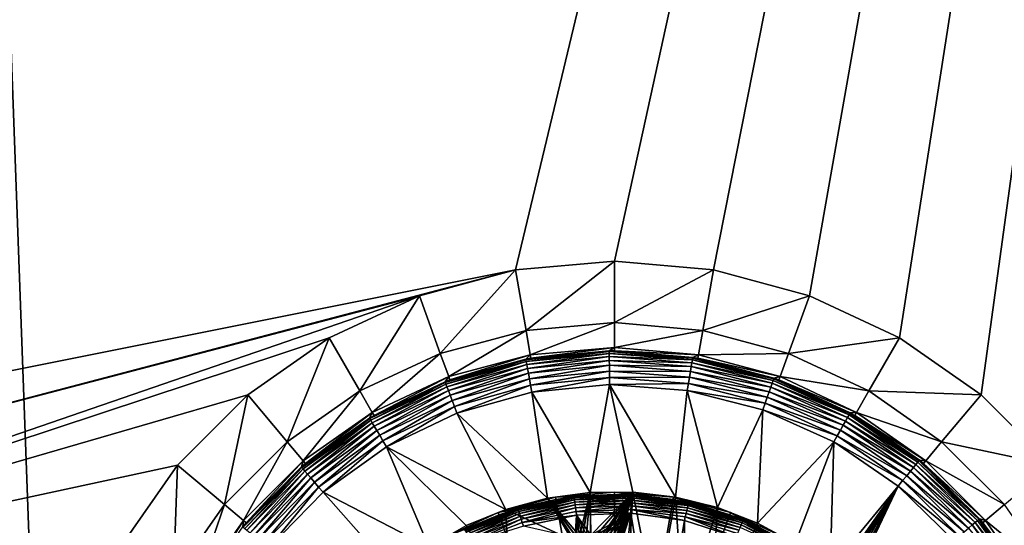
# Model space of a CAD drawing. Extents: x 0 to 86, y 0 to 86.
# Drawn here: x 20.2 to 28.2, y 45.5 to 49.6 of the extents above; entities that cross this region are included whole.
import ezdxf

# ---------------------------------------------------------------- set-up
doc = ezdxf.new("R2010")
doc.units = 0

msp = doc.modelspace()

# ---------------------------------------------------------------- linework, layer by layer
for points in [[(12.85, 46.625, 27.885559), (33.418411, 86, 27.885559), (3.000002, 86, 27.885559)], [(13.47948, 46.569931, 27.885559), (33.418411, 86, 27.885559), (12.85, 46.625, 27.885559)], [(33.418411, 86, 27.885559), (13.47948, 46.569931, 27.885559), (14.08982, 46.406391, 27.885559)], [(14.08982, 46.406391, 27.885559), (14.6625, 46.139339, 27.885559), (33.418411, 86, 27.885559)], [(33.418411, 86, 27.885559), (14.6625, 46.139339, 27.885559), (15.18011, 45.776909, 27.885559)], [(33.418411, 86, 27.885559), (15.18011, 45.776909, 27.885559), (24.202539, 47.579361, 27.885559)], [(24.202539, 47.579361, 27.885559), (25.01, 47.650002, 27.885559), (33.418411, 86, 27.885559)], [(33.418411, 86, 27.885559), (25.01, 47.650002, 27.885559), (25.817471, 47.579361, 27.885559)], [(33.418411, 86, 27.885559), (25.817471, 47.579361, 27.885559), (26.600401, 47.369572, 27.885559)], [(26.600401, 47.369572, 27.885559), (27.334999, 47.02702, 27.885559), (33.418411, 86, 27.885559)], [(33.418411, 86, 27.885559), (27.334999, 47.02702, 27.885559), (27.99896, 46.562111, 27.885559)], [(33.418411, 86, 27.885559), (27.99896, 46.562111, 27.885559), (28.572109, 45.98896, 27.885559)], [(36.599998, 35.450001, 13.38556), (20.6, 35.450001, 13.38556), (19.5, 65.540001, 13.38556)], [(19.5, 65.540001, 13.38556), (20.6, 35.450001, 13.38556), (19.5, 11.5, 13.38556)], [(19.5, 65.540001, 13.38556), (66.500053, 65.540001, 13.38556), (36.599998, 35.450001, 13.38556)], [(24.28936, 47.086948, 27.385559), (25.01, 47.650002, 27.885559), (24.202539, 47.579361, 27.885559)], [(25.01, 47.150002, 27.385559), (25.01, 47.650002, 27.885559), (24.28936, 47.086948, 27.385559)], [(25.01, 47.150002, 27.385559), (25.817471, 47.579361, 27.885559), (25.01, 47.650002, 27.885559)], [(24.202539, 47.579361, 27.885559), (15.18011, 45.776909, 27.885559), (15.62691, 45.330109, 27.885559)], [(24.202539, 47.579361, 27.885559), (15.62691, 45.330109, 27.885559), (23.419609, 47.369572, 27.885559)], [(23.59062, 46.899731, 27.385559), (24.202539, 47.579361, 27.885559), (23.419609, 47.369572, 27.885559)], [(24.28936, 47.086948, 27.385559), (24.202539, 47.579361, 27.885559), (23.59062, 46.899731, 27.385559)], [(25.73064, 47.086948, 27.385559), (25.817471, 47.579361, 27.885559), (25.01, 47.150002, 27.385559)], [(25.73064, 47.086948, 27.385559), (26.600401, 47.369572, 27.885559), (25.817471, 47.579361, 27.885559)], [(23.419609, 47.369572, 27.885559), (15.62691, 45.330109, 27.885559), (15.98934, 44.8125, 27.885559)], [(23.419609, 47.369572, 27.885559), (15.98934, 44.8125, 27.885559), (22.684999, 47.02702, 27.885559)], [(22.934999, 46.594009, 27.385559), (23.419609, 47.369572, 27.885559), (22.684999, 47.02702, 27.885559)], [(23.59062, 46.899731, 27.385559), (23.419609, 47.369572, 27.885559), (22.934999, 46.594009, 27.385559)], [(26.42938, 46.899731, 27.385559), (26.600401, 47.369572, 27.885559), (25.73064, 47.086948, 27.385559)], [(26.42938, 46.899731, 27.385559), (27.334999, 47.02702, 27.885559), (26.600401, 47.369572, 27.885559)], [(24.28936, 47.086948, 27.385559), (24.28936, 47.086948, 25.885559), (25.01, 47.150002, 27.385559)], [(25.01, 47.150002, 27.385559), (24.28936, 47.086948, 25.885559), (25.01, 47.150002, 25.885559)], [(24.324381, 46.888378, 25.885559), (25.01, 47.150002, 25.885559), (24.28936, 47.086948, 25.885559)], [(25.01, 46.948372, 25.885559), (25.01, 47.150002, 25.885559), (24.324381, 46.888378, 25.885559)], [(25.01, 47.150002, 27.385559), (25.01, 47.150002, 25.885559), (25.73064, 47.086948, 27.385559)], [(25.73064, 47.086948, 27.385559), (25.01, 47.150002, 25.885559), (25.73064, 47.086948, 25.885559)], [(25.01, 46.948372, 25.885559), (25.73064, 47.086948, 25.885559), (25.01, 47.150002, 25.885559)], [(23.59062, 46.899731, 27.385559), (23.59062, 46.899731, 25.885559), (24.28936, 47.086948, 27.385559)], [(24.28936, 47.086948, 27.385559), (23.59062, 46.899731, 25.885559), (24.28936, 47.086948, 25.885559)], [(23.65958, 46.710251, 25.885559), (24.28936, 47.086948, 25.885559), (23.59062, 46.899731, 25.885559)], [(24.324381, 46.888378, 25.885559), (24.28936, 47.086948, 25.885559), (23.65958, 46.710251, 25.885559)], [(25.695629, 46.888378, 25.885559), (25.73064, 47.086948, 25.885559), (25.01, 46.948372, 25.885559)], [(25.695629, 46.888378, 25.885559), (26.42938, 46.899731, 25.885559), (25.73064, 47.086948, 25.885559)], [(25.73064, 47.086948, 27.385559), (25.73064, 47.086948, 25.885559), (26.42938, 46.899731, 27.385559)], [(26.42938, 46.899731, 27.385559), (25.73064, 47.086948, 25.885559), (26.42938, 46.899731, 25.885559)], [(22.684999, 47.02702, 27.885559), (15.98934, 44.8125, 27.885559), (22.02104, 46.562111, 27.885559)], [(22.34243, 46.179089, 27.385559), (22.684999, 47.02702, 27.885559), (22.02104, 46.562111, 27.885559)], [(22.934999, 46.594009, 27.385559), (22.684999, 47.02702, 27.885559), (22.34243, 46.179089, 27.385559)], [(27.084999, 46.594009, 27.385559), (27.334999, 47.02702, 27.885559), (26.42938, 46.899731, 27.385559)], [(27.084999, 46.594009, 27.385559), (27.99896, 46.562111, 27.885559), (27.334999, 47.02702, 27.885559)], [(22.934999, 46.594009, 27.385559), (22.934999, 46.594009, 25.885559), (23.59062, 46.899731, 27.385559)], [(23.59062, 46.899731, 27.385559), (22.934999, 46.594009, 25.885559), (23.59062, 46.899731, 25.885559)], [(23.03582, 46.419392, 25.885559), (23.59062, 46.899731, 25.885559), (22.934999, 46.594009, 25.885559)], [(23.65958, 46.710251, 25.885559), (23.59062, 46.899731, 25.885559), (23.03582, 46.419392, 25.885559)], [(23.65958, 46.710251, 25.885559), (23.669331, 46.683472, 28.062519), (24.324381, 46.888378, 25.885559)], [(24.324381, 46.888378, 25.885559), (23.669331, 46.683472, 28.062519), (24.287319, 46.852669, 28.062519)], [(24.324381, 46.888378, 25.885559), (24.287319, 46.852669, 28.062519), (24.329321, 46.860321, 28.062519)], [(24.288349, 46.847221, 28.123911), (24.967369, 46.914082, 28.123911), (24.96731, 46.91964, 28.062519)], [(24.288349, 46.847221, 28.123911), (24.96731, 46.91964, 28.062519), (24.329321, 46.860321, 28.062519)], [(24.2911, 46.83255, 28.18371), (24.967369, 46.914082, 28.123911), (24.288349, 46.847221, 28.123911)], [(24.2911, 46.83255, 28.18371), (24.967529, 46.89917, 28.18371), (24.967369, 46.914082, 28.123911)], [(24.295509, 46.80904, 28.240511), (24.967529, 46.89917, 28.18371), (24.2911, 46.83255, 28.18371)], [(24.295509, 46.80904, 28.240511), (24.9678, 46.87524, 28.240511), (24.967529, 46.89917, 28.18371)], [(25.01, 46.948372, 25.885559), (24.324381, 46.888378, 25.885559), (24.329321, 46.860321, 28.062519)], [(24.329321, 46.860321, 28.062519), (24.96731, 46.91964, 28.062519), (25.01, 46.948372, 25.885559)], [(25.01, 46.948372, 25.885559), (24.96731, 46.91964, 28.062519), (25.01, 46.919868, 28.062519)], [(25.01, 46.919868, 28.062519), (24.96731, 46.91964, 28.062519), (24.967369, 46.914082, 28.123911)], [(24.967369, 46.914082, 28.123911), (25.6486, 46.8675, 28.062519), (25.01, 46.919868, 28.062519)], [(24.967529, 46.89917, 28.18371), (25.64769, 46.862019, 28.123911), (24.967369, 46.914082, 28.123911)], [(24.967369, 46.914082, 28.123911), (25.64769, 46.862019, 28.123911), (25.6486, 46.8675, 28.062519)], [(24.9678, 46.87524, 28.240511), (25.64526, 46.847301, 28.18371), (24.967529, 46.89917, 28.18371)], [(24.967529, 46.89917, 28.18371), (25.64526, 46.847301, 28.18371), (25.64769, 46.862019, 28.123911)], [(25.01, 46.948372, 25.885559), (25.01, 46.919868, 28.062519), (25.695629, 46.888378, 25.885559)], [(25.695629, 46.888378, 25.885559), (25.01, 46.919868, 28.062519), (25.6486, 46.8675, 28.062519)], [(25.695629, 46.888378, 25.885559), (25.6486, 46.8675, 28.062519), (25.69068, 46.860321, 28.062519)], [(26.36042, 46.710251, 25.885559), (25.695629, 46.888378, 25.885559), (25.69068, 46.860321, 28.062519)], [(26.36042, 46.710251, 25.885559), (26.42938, 46.899731, 25.885559), (25.695629, 46.888378, 25.885559)], [(26.36042, 46.710251, 25.885559), (27.084999, 46.594009, 25.885559), (26.42938, 46.899731, 25.885559)], [(26.42938, 46.899731, 27.385559), (26.42938, 46.899731, 25.885559), (27.084999, 46.594009, 27.385559)], [(27.084999, 46.594009, 27.385559), (26.42938, 46.899731, 25.885559), (27.084999, 46.594009, 25.885559)], [(23.63125, 46.663448, 28.123911), (24.288349, 46.847221, 28.123911), (24.287319, 46.852669, 28.062519)], [(23.63125, 46.663448, 28.123911), (24.287319, 46.852669, 28.062519), (23.669331, 46.683472, 28.062519)], [(23.636499, 46.64949, 28.18371), (24.288349, 46.847221, 28.123911), (23.63125, 46.663448, 28.123911)], [(23.636499, 46.64949, 28.18371), (24.2911, 46.83255, 28.18371), (24.288349, 46.847221, 28.123911)], [(23.64493, 46.627102, 28.240511), (24.2911, 46.83255, 28.18371), (23.636499, 46.64949, 28.18371)], [(23.64493, 46.627102, 28.240511), (24.295509, 46.80904, 28.240511), (24.2911, 46.83255, 28.18371)], [(23.65633, 46.596802, 28.292959), (24.295509, 46.80904, 28.240511), (23.64493, 46.627102, 28.240511)], [(23.65633, 46.596802, 28.292959), (24.301479, 46.777222, 28.292959), (24.295509, 46.80904, 28.240511)], [(24.329321, 46.860321, 28.062519), (24.287319, 46.852669, 28.062519), (24.288349, 46.847221, 28.123911)], [(24.301479, 46.777222, 28.292959), (24.9678, 46.87524, 28.240511), (24.295509, 46.80904, 28.240511)], [(24.301479, 46.777222, 28.292959), (24.968149, 46.842869, 28.292959), (24.9678, 46.87524, 28.240511)], [(24.308861, 46.737862, 28.339821), (24.968149, 46.842869, 28.292959), (24.301479, 46.777222, 28.292959)], [(24.308861, 46.737862, 28.339821), (24.96858, 46.80283, 28.339821), (24.968149, 46.842869, 28.292959)], [(24.31748, 46.691898, 28.379971), (24.96858, 46.80283, 28.339821), (24.308861, 46.737862, 28.339821)], [(24.31748, 46.691898, 28.379971), (24.96909, 46.756062, 28.379971), (24.96858, 46.80283, 28.339821)], [(24.968149, 46.842869, 28.292959), (25.641359, 46.823689, 28.240511), (24.9678, 46.87524, 28.240511)], [(24.9678, 46.87524, 28.240511), (25.641359, 46.823689, 28.240511), (25.64526, 46.847301, 28.18371)], [(24.96858, 46.80283, 28.339821), (25.636089, 46.791759, 28.292959), (24.968149, 46.842869, 28.292959)], [(24.968149, 46.842869, 28.292959), (25.636089, 46.791759, 28.292959), (25.641359, 46.823689, 28.240511)], [(24.96909, 46.756062, 28.379971), (25.62957, 46.752251, 28.339821), (24.96858, 46.80283, 28.339821)], [(24.96858, 46.80283, 28.339821), (25.62957, 46.752251, 28.339821), (25.636089, 46.791759, 28.292959)], [(25.636089, 46.791759, 28.292959), (26.29575, 46.655972, 28.240511), (25.641359, 46.823689, 28.240511)], [(25.641359, 46.823689, 28.240511), (26.30369, 46.678539, 28.18371), (25.64526, 46.847301, 28.18371)], [(25.641359, 46.823689, 28.240511), (26.29575, 46.655972, 28.240511), (26.30369, 46.678539, 28.18371)], [(25.64526, 46.847301, 28.18371), (26.30864, 46.692612, 28.123911), (25.64769, 46.862019, 28.123911)], [(25.64526, 46.847301, 28.18371), (26.30369, 46.678539, 28.18371), (26.30864, 46.692612, 28.123911)], [(25.69068, 46.860321, 28.062519), (25.6486, 46.8675, 28.062519), (25.64769, 46.862019, 28.123911)], [(25.64769, 46.862019, 28.123911), (26.30864, 46.692612, 28.123911), (26.31048, 46.697849, 28.062519)], [(25.64769, 46.862019, 28.123911), (26.31048, 46.697849, 28.062519), (25.69068, 46.860321, 28.062519)], [(25.69068, 46.860321, 28.062519), (26.31048, 46.697849, 28.062519), (26.36042, 46.710251, 25.885559)], [(23.670441, 46.559319, 28.339821), (24.301479, 46.777222, 28.292959), (23.65633, 46.596802, 28.292959)], [(23.670441, 46.559319, 28.339821), (24.308861, 46.737862, 28.339821), (24.301479, 46.777222, 28.292959)], [(23.686911, 46.515549, 28.379971), (24.308861, 46.737862, 28.339821), (23.670441, 46.559319, 28.339821)], [(23.686911, 46.515549, 28.379971), (24.31748, 46.691898, 28.379971), (24.308861, 46.737862, 28.339821)], [(24.327141, 46.640411, 28.412451), (24.96909, 46.756062, 28.379971), (24.31748, 46.691898, 28.379971)], [(24.327141, 46.640411, 28.412451), (24.96966, 46.703678, 28.412451), (24.96909, 46.756062, 28.379971)], [(24.96966, 46.703678, 28.412451), (25.62195, 46.7061, 28.379971), (24.96909, 46.756062, 28.379971)], [(24.96909, 46.756062, 28.379971), (25.62195, 46.7061, 28.379971), (25.62957, 46.752251, 28.339821)], [(25.62195, 46.7061, 28.379971), (26.27173, 46.58765, 28.339821), (25.62957, 46.752251, 28.339821)], [(25.62957, 46.752251, 28.339821), (26.285009, 46.625431, 28.292959), (25.636089, 46.791759, 28.292959)], [(25.62957, 46.752251, 28.339821), (26.27173, 46.58765, 28.339821), (26.285009, 46.625431, 28.292959)], [(25.636089, 46.791759, 28.292959), (26.285009, 46.625431, 28.292959), (26.29575, 46.655972, 28.240511)], [(23.016041, 46.368382, 28.123911), (23.63125, 46.663448, 28.123911), (23.62929, 46.668652, 28.062519)], [(23.016041, 46.368382, 28.123911), (23.62929, 46.668652, 28.062519), (23.05007, 46.394711, 28.062519)], [(23.02364, 46.355541, 28.18371), (23.63125, 46.663448, 28.123911), (23.016041, 46.368382, 28.123911)], [(23.02364, 46.355541, 28.18371), (23.636499, 46.64949, 28.18371), (23.63125, 46.663448, 28.123911)], [(23.03583, 46.334949, 28.240511), (23.636499, 46.64949, 28.18371), (23.02364, 46.355541, 28.18371)], [(23.65958, 46.710251, 25.885559), (23.03582, 46.419392, 25.885559), (23.05007, 46.394711, 28.062519)], [(23.03583, 46.334949, 28.240511), (23.64493, 46.627102, 28.240511), (23.636499, 46.64949, 28.18371)], [(23.05007, 46.394711, 28.062519), (23.62929, 46.668652, 28.062519), (23.65958, 46.710251, 25.885559)], [(23.65958, 46.710251, 25.885559), (23.62929, 46.668652, 28.062519), (23.669331, 46.683472, 28.062519)], [(23.669331, 46.683472, 28.062519), (23.62929, 46.668652, 28.062519), (23.63125, 46.663448, 28.123911)], [(23.70536, 46.46653, 28.412451), (24.31748, 46.691898, 28.379971), (23.686911, 46.515549, 28.379971)], [(23.70536, 46.46653, 28.412451), (24.327141, 46.640411, 28.412451), (24.31748, 46.691898, 28.379971)], [(23.725349, 46.413422, 28.436501), (24.327141, 46.640411, 28.412451), (23.70536, 46.46653, 28.412451)], [(23.725349, 46.413422, 28.436501), (24.337601, 46.584641, 28.436501), (24.327141, 46.640411, 28.412451)], [(24.337601, 46.584641, 28.436501), (24.96966, 46.703678, 28.412451), (24.327141, 46.640411, 28.412451)], [(24.337601, 46.584641, 28.436501), (24.97028, 46.646938, 28.436501), (24.96966, 46.703678, 28.412451)], [(24.811159, 45.766891, 28.69136), (24.97028, 46.646938, 28.436501), (24.337601, 46.584641, 28.436501)], [(25.161409, 45.76989, 28.69136), (24.97028, 46.646938, 28.436501), (24.811159, 45.766891, 28.69136)], [(24.96966, 46.703678, 28.412451), (25.613411, 46.654419, 28.412451), (25.62195, 46.7061, 28.379971)], [(24.97028, 46.646938, 28.436501), (25.613411, 46.654419, 28.412451), (24.96966, 46.703678, 28.412451)], [(24.97028, 46.646938, 28.436501), (25.60417, 46.598431, 28.436501), (25.613411, 46.654419, 28.412451)], [(25.60417, 46.598431, 28.436501), (24.97028, 46.646938, 28.436501), (25.509251, 45.728729, 28.69136)], [(25.509251, 45.728729, 28.69136), (24.97028, 46.646938, 28.436501), (25.161409, 45.76989, 28.69136)], [(25.60417, 46.598431, 28.436501), (26.238831, 46.494122, 28.412451), (25.613411, 46.654419, 28.412451)], [(25.613411, 46.654419, 28.412451), (26.25621, 46.543541, 28.379971), (25.62195, 46.7061, 28.379971)], [(25.613411, 46.654419, 28.412451), (26.238831, 46.494122, 28.412451), (26.25621, 46.543541, 28.379971)], [(25.62195, 46.7061, 28.379971), (26.25621, 46.543541, 28.379971), (26.27173, 46.58765, 28.339821)], [(26.285009, 46.625431, 28.292959), (26.91107, 46.377159, 28.240511), (26.29575, 46.655972, 28.240511)], [(26.29575, 46.655972, 28.240511), (26.92281, 46.39801, 28.18371), (26.30369, 46.678539, 28.18371)], [(26.29575, 46.655972, 28.240511), (26.91107, 46.377159, 28.240511), (26.92281, 46.39801, 28.18371)], [(26.30369, 46.678539, 28.18371), (26.93013, 46.411011, 28.123911), (26.30864, 46.692612, 28.123911)], [(26.30369, 46.678539, 28.18371), (26.92281, 46.39801, 28.18371), (26.93013, 46.411011, 28.123911)], [(26.350679, 46.683472, 28.062519), (26.31048, 46.697849, 28.062519), (26.30864, 46.692612, 28.123911)], [(26.30864, 46.692612, 28.123911), (26.93013, 46.411011, 28.123911), (26.93285, 46.415852, 28.062519)], [(26.30864, 46.692612, 28.123911), (26.93285, 46.415852, 28.062519), (26.350679, 46.683472, 28.062519)], [(26.36042, 46.710251, 25.885559), (26.31048, 46.697849, 28.062519), (26.350679, 46.683472, 28.062519)], [(26.36042, 46.710251, 25.885559), (26.350679, 46.683472, 28.062519), (26.98418, 46.419392, 25.885559)], [(26.98418, 46.419392, 25.885559), (26.350679, 46.683472, 28.062519), (26.93285, 46.415852, 28.062519)], [(26.98418, 46.419392, 25.885559), (27.084999, 46.594009, 25.885559), (26.36042, 46.710251, 25.885559)], [(15.98934, 44.8125, 27.885559), (21.447901, 45.98896, 27.885559), (22.02104, 46.562111, 27.885559)], [(21.830919, 45.667568, 27.385559), (22.02104, 46.562111, 27.885559), (21.447901, 45.98896, 27.885559)], [(22.34243, 46.179089, 27.385559), (22.02104, 46.562111, 27.885559), (21.830919, 45.667568, 27.385559)], [(22.34243, 46.179089, 27.385559), (22.34243, 46.179089, 25.885559), (22.934999, 46.594009, 27.385559)], [(22.934999, 46.594009, 27.385559), (22.34243, 46.179089, 25.885559), (22.934999, 46.594009, 25.885559)], [(22.47204, 46.02462, 25.885559), (22.934999, 46.594009, 25.885559), (22.34243, 46.179089, 25.885559)], [(23.03582, 46.419392, 25.885559), (22.934999, 46.594009, 25.885559), (22.47204, 46.02462, 25.885559)], [(23.05232, 46.307098, 28.292959), (23.64493, 46.627102, 28.240511), (23.03583, 46.334949, 28.240511)], [(23.05232, 46.307098, 28.292959), (23.65633, 46.596802, 28.292959), (23.64493, 46.627102, 28.240511)], [(23.07272, 46.27264, 28.339821), (23.65633, 46.596802, 28.292959), (23.05232, 46.307098, 28.292959)], [(23.07272, 46.27264, 28.339821), (23.670441, 46.559319, 28.339821), (23.65633, 46.596802, 28.292959)], [(23.09654, 46.232391, 28.379971), (23.670441, 46.559319, 28.339821), (23.07272, 46.27264, 28.339821)], [(23.09654, 46.232391, 28.379971), (23.686911, 46.515549, 28.379971), (23.670441, 46.559319, 28.339821)], [(24.464081, 45.71978, 28.69136), (24.337601, 46.584641, 28.436501), (23.725349, 46.413422, 28.436501)], [(24.811159, 45.766891, 28.69136), (24.337601, 46.584641, 28.436501), (24.464081, 45.71978, 28.69136)], [(25.849119, 45.64407, 28.69136), (25.60417, 46.598431, 28.436501), (25.509251, 45.728729, 28.69136)], [(26.219999, 46.44059, 28.436501), (25.60417, 46.598431, 28.436501), (25.849119, 45.64407, 28.69136)], [(25.60417, 46.598431, 28.436501), (26.219999, 46.44059, 28.436501), (26.238831, 46.494122, 28.412451)], [(26.25621, 46.543541, 28.379971), (26.875549, 46.314049, 28.339821), (26.27173, 46.58765, 28.339821)], [(26.27173, 46.58765, 28.339821), (26.895189, 46.348949, 28.292959), (26.285009, 46.625431, 28.292959)], [(26.27173, 46.58765, 28.339821), (26.875549, 46.314049, 28.339821), (26.895189, 46.348949, 28.292959)], [(26.285009, 46.625431, 28.292959), (26.895189, 46.348949, 28.292959), (26.91107, 46.377159, 28.240511)], [(26.98418, 46.419392, 25.885559), (27.67757, 46.179089, 25.885559), (27.084999, 46.594009, 25.885559)], [(27.084999, 46.594009, 27.385559), (27.084999, 46.594009, 25.885559), (27.67757, 46.179089, 27.385559)], [(27.67757, 46.179089, 27.385559), (27.084999, 46.594009, 25.885559), (27.67757, 46.179089, 25.885559)], [(27.67757, 46.179089, 27.385559), (27.99896, 46.562111, 27.885559), (27.084999, 46.594009, 27.385559)], [(27.67757, 46.179089, 27.385559), (28.572109, 45.98896, 27.885559), (27.99896, 46.562111, 27.885559)], [(23.12323, 46.187321, 28.412451), (23.686911, 46.515549, 28.379971), (23.09654, 46.232391, 28.379971)], [(23.12323, 46.187321, 28.412451), (23.70536, 46.46653, 28.412451), (23.686911, 46.515549, 28.379971)], [(26.219999, 46.44059, 28.436501), (26.82691, 46.22765, 28.412451), (26.238831, 46.494122, 28.412451)], [(26.238831, 46.494122, 28.412451), (26.85261, 46.2733, 28.379971), (26.25621, 46.543541, 28.379971)], [(26.238831, 46.494122, 28.412451), (26.82691, 46.22765, 28.412451), (26.85261, 46.2733, 28.379971)], [(26.25621, 46.543541, 28.379971), (26.85261, 46.2733, 28.379971), (26.875549, 46.314049, 28.339821)], [(22.47204, 46.02462, 25.885559), (22.49036, 46.002789, 28.062519), (23.03582, 46.419392, 25.885559)], [(23.03582, 46.419392, 25.885559), (22.49036, 46.002789, 28.062519), (23.01322, 46.373161, 28.062519)], [(23.03582, 46.419392, 25.885559), (23.01322, 46.373161, 28.062519), (23.05007, 46.394711, 28.062519)], [(23.15214, 46.138481, 28.436501), (23.70536, 46.46653, 28.412451), (23.12323, 46.187321, 28.412451)], [(23.15214, 46.138481, 28.436501), (23.725349, 46.413422, 28.436501), (23.70536, 46.46653, 28.412451)], [(24.1257, 45.629299, 28.69136), (23.725349, 46.413422, 28.436501), (23.15214, 46.138481, 28.436501)], [(24.464081, 45.71978, 28.69136), (23.725349, 46.413422, 28.436501), (24.1257, 45.629299, 28.69136)], [(25.849119, 45.64407, 28.69136), (26.175619, 45.51725, 28.69136), (26.219999, 46.44059, 28.436501)], [(26.219999, 46.44059, 28.436501), (26.175619, 45.51725, 28.69136), (26.79907, 46.1782, 28.436501)], [(26.219999, 46.44059, 28.436501), (26.79907, 46.1782, 28.436501), (26.82691, 46.22765, 28.412451)], [(26.91107, 46.377159, 28.240511), (27.48381, 46.014229, 28.18371), (26.92281, 46.39801, 28.18371)], [(26.92281, 46.39801, 28.18371), (27.493271, 46.025761, 28.123911), (26.93013, 46.411011, 28.123911)], [(26.92281, 46.39801, 28.18371), (27.48381, 46.014229, 28.18371), (27.493271, 46.025761, 28.123911)], [(26.96994, 46.394711, 28.062519), (26.93285, 46.415852, 28.062519), (26.93013, 46.411011, 28.123911)], [(26.93013, 46.411011, 28.123911), (27.493271, 46.025761, 28.123911), (27.49679, 46.03006, 28.062519)], [(26.93013, 46.411011, 28.123911), (27.49679, 46.03006, 28.062519), (26.96994, 46.394711, 28.062519)], [(26.98418, 46.419392, 25.885559), (26.93285, 46.415852, 28.062519), (26.96994, 46.394711, 28.062519)], [(27.54796, 46.02462, 25.885559), (26.98418, 46.419392, 25.885559), (26.96994, 46.394711, 28.062519)], [(27.54796, 46.02462, 25.885559), (27.67757, 46.179089, 25.885559), (26.98418, 46.419392, 25.885559)], [(22.46142, 45.970959, 28.123911), (23.016041, 46.368382, 28.123911), (23.01322, 46.373161, 28.062519)], [(22.46142, 45.970959, 28.123911), (23.01322, 46.373161, 28.062519), (22.49036, 46.002789, 28.062519)], [(22.47114, 45.959641, 28.18371), (23.016041, 46.368382, 28.123911), (22.46142, 45.970959, 28.123911)], [(22.47114, 45.959641, 28.18371), (23.02364, 46.355541, 28.18371), (23.016041, 46.368382, 28.123911)], [(22.48671, 45.941479, 28.240511), (23.02364, 46.355541, 28.18371), (22.47114, 45.959641, 28.18371)], [(22.48671, 45.941479, 28.240511), (23.03583, 46.334949, 28.240511), (23.02364, 46.355541, 28.18371)], [(22.50779, 45.916908, 28.292959), (23.03583, 46.334949, 28.240511), (22.48671, 45.941479, 28.240511)], [(22.50779, 45.916908, 28.292959), (23.05232, 46.307098, 28.292959), (23.03583, 46.334949, 28.240511)], [(23.05007, 46.394711, 28.062519), (23.01322, 46.373161, 28.062519), (23.016041, 46.368382, 28.123911)], [(26.875549, 46.314049, 28.339821), (27.44809, 45.970711, 28.292959), (26.895189, 46.348949, 28.292959)], [(26.895189, 46.348949, 28.292959), (27.46863, 45.995739, 28.240511), (26.91107, 46.377159, 28.240511)], [(26.895189, 46.348949, 28.292959), (27.44809, 45.970711, 28.292959), (27.46863, 45.995739, 28.240511)], [(26.91107, 46.377159, 28.240511), (27.46863, 45.995739, 28.240511), (27.48381, 46.014229, 28.18371)], [(26.96994, 46.394711, 28.062519), (27.49679, 46.03006, 28.062519), (27.54796, 46.02462, 25.885559)], [(22.533871, 45.886509, 28.339821), (23.05232, 46.307098, 28.292959), (22.50779, 45.916908, 28.292959)], [(22.533871, 45.886509, 28.339821), (23.07272, 46.27264, 28.339821), (23.05232, 46.307098, 28.292959)], [(22.56431, 45.851021, 28.379971), (23.07272, 46.27264, 28.339821), (22.533871, 45.886509, 28.339821)], [(22.56431, 45.851021, 28.379971), (23.09654, 46.232391, 28.379971), (23.07272, 46.27264, 28.339821)], [(26.82691, 46.22765, 28.412451), (27.393009, 45.90361, 28.379971), (26.85261, 46.2733, 28.379971)], [(26.85261, 46.2733, 28.379971), (27.42268, 45.939758, 28.339821), (26.875549, 46.314049, 28.339821)], [(26.85261, 46.2733, 28.379971), (27.393009, 45.90361, 28.379971), (27.42268, 45.939758, 28.339821)], [(26.875549, 46.314049, 28.339821), (27.42268, 45.939758, 28.339821), (27.44809, 45.970711, 28.292959)], [(21.830919, 45.667568, 27.385559), (21.830919, 45.667568, 25.885559), (22.34243, 46.179089, 27.385559)], [(22.34243, 46.179089, 27.385559), (21.830919, 45.667568, 25.885559), (22.34243, 46.179089, 25.885559)], [(21.98538, 45.53796, 25.885559), (22.34243, 46.179089, 25.885559), (21.830919, 45.667568, 25.885559)], [(22.47204, 46.02462, 25.885559), (22.34243, 46.179089, 25.885559), (21.98538, 45.53796, 25.885559)], [(22.598419, 45.81126, 28.412451), (23.09654, 46.232391, 28.379971), (22.56431, 45.851021, 28.379971)], [(22.598419, 45.81126, 28.412451), (23.12323, 46.187321, 28.412451), (23.09654, 46.232391, 28.379971)], [(22.63537, 45.768188, 28.436501), (23.12323, 46.187321, 28.412451), (22.598419, 45.81126, 28.412451)], [(22.63537, 45.768188, 28.436501), (23.15214, 46.138481, 28.436501), (23.12323, 46.187321, 28.412451)], [(26.175619, 45.51725, 28.69136), (26.48353, 45.3503, 28.69136), (26.79907, 46.1782, 28.436501)], [(26.79907, 46.1782, 28.436501), (26.48353, 45.3503, 28.69136), (26.76796, 45.145882, 28.69136)], [(26.79907, 46.1782, 28.436501), (26.76796, 45.145882, 28.69136), (27.32378, 45.819248, 28.436501)], [(26.79907, 46.1782, 28.436501), (27.359779, 45.863121, 28.412451), (26.82691, 46.22765, 28.412451)], [(26.79907, 46.1782, 28.436501), (27.32378, 45.819248, 28.436501), (27.359779, 45.863121, 28.412451)], [(26.82691, 46.22765, 28.412451), (27.359779, 45.863121, 28.412451), (27.393009, 45.90361, 28.379971)], [(27.54796, 46.02462, 25.885559), (28.189091, 45.667568, 25.885559), (27.67757, 46.179089, 25.885559)], [(27.67757, 46.179089, 27.385559), (27.67757, 46.179089, 25.885559), (28.189091, 45.667568, 27.385559)], [(28.189091, 45.667568, 27.385559), (27.67757, 46.179089, 25.885559), (28.189091, 45.667568, 25.885559)], [(28.189091, 45.667568, 27.385559), (28.572109, 45.98896, 27.885559), (27.67757, 46.179089, 27.385559)], [(22.63537, 45.768188, 28.436501), (23.49642, 45.324711, 28.69136), (23.15214, 46.138481, 28.436501)], [(24.1257, 45.629299, 28.69136), (23.15214, 46.138481, 28.436501), (23.80143, 45.49691, 28.69136)], [(23.80143, 45.49691, 28.69136), (23.15214, 46.138481, 28.436501), (23.49642, 45.324711, 28.69136)], [(22.47204, 46.02462, 25.885559), (21.98538, 45.53796, 25.885559), (22.00721, 45.519642, 28.062519)], [(22.00721, 45.519642, 28.062519), (22.457809, 45.97517, 28.062519), (22.47204, 46.02462, 25.885559)], [(22.47204, 46.02462, 25.885559), (22.457809, 45.97517, 28.062519), (22.49036, 46.002789, 28.062519)], [(22.49036, 46.002789, 28.062519), (22.457809, 45.97517, 28.062519), (22.46142, 45.970959, 28.123911)], [(27.46863, 45.995739, 28.240511), (27.969641, 45.538872, 28.18371), (27.48381, 46.014229, 28.18371)], [(27.48381, 46.014229, 28.18371), (27.980961, 45.54858, 28.123911), (27.493271, 46.025761, 28.123911)], [(27.48381, 46.014229, 28.18371), (27.969641, 45.538872, 28.18371), (27.980961, 45.54858, 28.123911)], [(27.52964, 46.002789, 28.062519), (27.49679, 46.03006, 28.062519), (27.493271, 46.025761, 28.123911)], [(27.493271, 46.025761, 28.123911), (27.980961, 45.54858, 28.123911), (27.98518, 45.5522, 28.062519)], [(27.493271, 46.025761, 28.123911), (27.98518, 45.5522, 28.062519), (27.52964, 46.002789, 28.062519)], [(27.54796, 46.02462, 25.885559), (27.49679, 46.03006, 28.062519), (27.52964, 46.002789, 28.062519)], [(27.54796, 46.02462, 25.885559), (27.52964, 46.002789, 28.062519), (28.03462, 45.53796, 25.885559)], [(28.03462, 45.53796, 25.885559), (27.52964, 46.002789, 28.062519), (27.98518, 45.5522, 28.062519)], [(28.03462, 45.53796, 25.885559), (28.189091, 45.667568, 25.885559), (27.54796, 46.02462, 25.885559)], [(15.98934, 44.8125, 27.885559), (20.982981, 45.325001, 27.885559), (21.447901, 45.98896, 27.885559)], [(21.416, 45.075001, 27.385559), (21.447901, 45.98896, 27.885559), (20.982981, 45.325001, 27.885559)], [(21.830919, 45.667568, 27.385559), (21.447901, 45.98896, 27.885559), (21.416, 45.075001, 27.385559)], [(21.98424, 45.483269, 28.123911), (22.46142, 45.970959, 28.123911), (22.457809, 45.97517, 28.062519)], [(21.98424, 45.483269, 28.123911), (22.457809, 45.97517, 28.062519), (22.00721, 45.519642, 28.062519)], [(21.99577, 45.473801, 28.18371), (22.46142, 45.970959, 28.123911), (21.98424, 45.483269, 28.123911)], [(21.99577, 45.473801, 28.18371), (22.47114, 45.959641, 28.18371), (22.46142, 45.970959, 28.123911)], [(22.014271, 45.458618, 28.240511), (22.47114, 45.959641, 28.18371), (21.99577, 45.473801, 28.18371)], [(22.014271, 45.458618, 28.240511), (22.48671, 45.941479, 28.240511), (22.47114, 45.959641, 28.18371)], [(22.039289, 45.438091, 28.292959), (22.48671, 45.941479, 28.240511), (22.014271, 45.458618, 28.240511)], [(22.039289, 45.438091, 28.292959), (22.50779, 45.916908, 28.292959), (22.48671, 45.941479, 28.240511)], [(22.07025, 45.412682, 28.339821), (22.50779, 45.916908, 28.292959), (22.039289, 45.438091, 28.292959)], [(22.07025, 45.412682, 28.339821), (22.533871, 45.886509, 28.339821), (22.50779, 45.916908, 28.292959)], [(27.393009, 45.90361, 28.379971), (27.896509, 45.476139, 28.339821), (27.42268, 45.939758, 28.339821)], [(27.42268, 45.939758, 28.339821), (27.92691, 45.502209, 28.292959), (27.44809, 45.970711, 28.292959)], [(27.42268, 45.939758, 28.339821), (27.896509, 45.476139, 28.339821), (27.92691, 45.502209, 28.292959)], [(27.44809, 45.970711, 28.292959), (27.951481, 45.523289, 28.240511), (27.46863, 45.995739, 28.240511)], [(27.44809, 45.970711, 28.292959), (27.92691, 45.502209, 28.292959), (27.951481, 45.523289, 28.240511)], [(27.46863, 45.995739, 28.240511), (27.951481, 45.523289, 28.240511), (27.969641, 45.538872, 28.18371)], [(22.1064, 45.383011, 28.379971), (22.533871, 45.886509, 28.339821), (22.07025, 45.412682, 28.339821)], [(22.1064, 45.383011, 28.379971), (22.56431, 45.851021, 28.379971), (22.533871, 45.886509, 28.339821)], [(22.146891, 45.349781, 28.412451), (22.56431, 45.851021, 28.379971), (22.1064, 45.383011, 28.379971)], [(22.146891, 45.349781, 28.412451), (22.598419, 45.81126, 28.412451), (22.56431, 45.851021, 28.379971)], [(27.32378, 45.819248, 28.436501), (27.82126, 45.411579, 28.412451), (27.359779, 45.863121, 28.412451)], [(27.359779, 45.863121, 28.412451), (27.861019, 45.44569, 28.379971), (27.393009, 45.90361, 28.379971)], [(27.359779, 45.863121, 28.412451), (27.82126, 45.411579, 28.412451), (27.861019, 45.44569, 28.379971)], [(27.393009, 45.90361, 28.379971), (27.861019, 45.44569, 28.379971), (27.896509, 45.476139, 28.339821)], [(22.19076, 45.313782, 28.436501), (22.598419, 45.81126, 28.412451), (22.146891, 45.349781, 28.412451)], [(22.19076, 45.313782, 28.436501), (22.63537, 45.768188, 28.436501), (22.598419, 45.81126, 28.412451)], [(22.19076, 45.313782, 28.436501), (23.21554, 45.115452, 28.69136), (22.63537, 45.768188, 28.436501)], [(22.63537, 45.768188, 28.436501), (23.21554, 45.115452, 28.69136), (23.49642, 45.324711, 28.69136)], [(24.464081, 45.71978, 28.69136), (24.725281, 45.41341, 28.77142), (24.811159, 45.766891, 28.69136)], [(25.01, 43, 25.885559), (25.01, 45.770618, 25.885559), (24.528891, 45.728531, 25.885559)], [(25.01, 45.770618, 25.885559), (25.01, 45.750679, 27.40943), (24.528891, 45.728531, 25.885559)], [(24.811159, 45.766891, 28.69136), (24.725281, 45.41341, 28.77142), (24.75005, 45.419601, 28.770691)], [(24.811159, 45.766891, 28.69136), (24.75005, 45.419601, 28.770691), (24.753519, 45.420158, 28.770651)], [(24.753519, 45.420158, 28.770651), (24.78264, 45.422291, 28.770821), (24.811159, 45.766891, 28.69136)], [(24.78264, 45.422291, 28.770821), (24.814011, 45.419899, 28.771931), (24.811159, 45.766891, 28.69136)], [(24.811159, 45.766891, 28.69136), (24.818649, 45.419159, 28.772169), (25.161409, 45.76989, 28.69136)], [(24.811159, 45.766891, 28.69136), (24.814011, 45.419899, 28.771931), (24.818649, 45.419159, 28.772169)], [(25.161409, 45.76989, 28.69136), (24.818649, 45.419159, 28.772169), (24.85511, 45.409988, 28.7747)], [(25.161409, 45.76989, 28.69136), (24.85511, 45.409988, 28.7747), (24.89168, 45.39463, 28.77844)], [(24.89168, 45.39463, 28.77844), (24.906179, 45.38657, 28.780291), (25.161409, 45.76989, 28.69136)], [(25.161409, 45.76989, 28.69136), (24.906179, 45.38657, 28.780291), (24.913931, 45.38168, 28.781401)], [(25.161409, 45.76989, 28.69136), (24.913931, 45.38168, 28.781401), (24.93606, 45.365028, 28.785089)], [(24.93606, 45.365028, 28.785089), (24.94208, 45.35968, 28.786249), (25.161409, 45.76989, 28.69136)], [(25.161409, 45.76989, 28.69136), (24.94208, 45.35968, 28.786249), (24.96048, 45.340439, 28.790371)], [(25.161409, 45.76989, 28.69136), (24.96048, 45.340439, 28.790371), (24.966129, 45.33342, 28.791849)], [(24.966129, 45.33342, 28.791849), (24.9841, 45.305828, 28.7976), (25.161409, 45.76989, 28.69136)], [(24.9841, 45.305828, 28.7976), (24.997721, 45.275082, 28.803881), (25.161409, 45.76989, 28.69136)], [(25.161409, 45.76989, 28.69136), (24.997721, 45.275082, 28.803881), (24.998369, 45.27319, 28.80426)], [(25.161409, 45.76989, 28.69136), (24.998369, 45.27319, 28.80426), (24.999121, 45.270962, 28.80472)], [(24.999121, 45.270962, 28.80472), (25.0072, 45.237331, 28.811449), (25.161409, 45.76989, 28.69136)], [(25.161409, 45.76989, 28.69136), (25.0072, 45.237331, 28.811449), (25.01, 45.201309, 28.81855)], [(25.01, 43, 25.885559), (25.49111, 45.728531, 25.885559), (25.01, 45.770618, 25.885559)], [(25.49111, 45.728531, 25.885559), (25.48765, 45.708889, 27.40943), (25.01, 45.770618, 25.885559)], [(25.48765, 45.708889, 27.40943), (25.15041, 45.747089, 27.40943), (25.01, 45.770618, 25.885559)], [(25.01, 45.770618, 25.885559), (25.15041, 45.747089, 27.40943), (25.01, 45.750679, 27.40943)], [(25.161409, 45.76989, 28.69136), (25.01, 45.201309, 28.81855), (25.111441, 44.855751, 28.880079)], [(25.344481, 44.828171, 28.880079), (25.161409, 45.76989, 28.69136), (25.111441, 44.855751, 28.880079)], [(25.509251, 45.728729, 28.69136), (25.161409, 45.76989, 28.69136), (25.344481, 44.828171, 28.880079)], [(27.32378, 45.819248, 28.436501), (26.76796, 45.145882, 28.69136), (26.815781, 45.099972, 28.692459)], [(27.32378, 45.819248, 28.436501), (26.815781, 45.099972, 28.692459), (26.84494, 45.101521, 28.687401)], [(26.84494, 45.101521, 28.687401), (26.84712, 45.101452, 28.687059), (27.32378, 45.819248, 28.436501)], [(27.32378, 45.819248, 28.436501), (26.84712, 45.101452, 28.687059), (26.87689, 45.098, 28.682751)], [(27.32378, 45.819248, 28.436501), (26.87689, 45.098, 28.682751), (26.905399, 45.09, 28.67944)], [(26.905399, 45.09, 28.67944), (26.90769, 45.089142, 28.679211), (27.32378, 45.819248, 28.436501)], [(27.32378, 45.819248, 28.436501), (26.90769, 45.089142, 28.679211), (26.93413, 45.076561, 28.677019)], [(27.32378, 45.819248, 28.436501), (26.93413, 45.076561, 28.677019), (26.937651, 45.074471, 28.6768)], [(26.937651, 45.074471, 28.6768), (26.95804, 45.060169, 28.675911), (27.32378, 45.819248, 28.436501)], [(27.32378, 45.819248, 28.436501), (26.95804, 45.060169, 28.675911), (26.960779, 45.057911, 28.67584)], [(27.32378, 45.819248, 28.436501), (26.960779, 45.057911, 28.67584), (27.778191, 45.37463, 28.436501)], [(27.32378, 45.819248, 28.436501), (27.778191, 45.37463, 28.436501), (27.82126, 45.411579, 28.412451)], [(24.528891, 45.728531, 25.885559), (24.062389, 45.603539, 25.885559), (25.01, 43, 25.885559)], [(24.528891, 45.728531, 25.885559), (24.532351, 45.708889, 27.40943), (24.062389, 45.603539, 25.885559)], [(24.532351, 45.708889, 27.40943), (24.224939, 45.636269, 27.40943), (24.062389, 45.603539, 25.885559)], [(24.66572, 45.377232, 28.777479), (24.464081, 45.71978, 28.69136), (24.1257, 45.629299, 28.69136)], [(24.225821, 45.63332, 27.44186), (24.224939, 45.636269, 27.40943), (24.532351, 45.708889, 27.40943)], [(24.225821, 45.63332, 27.44186), (24.532351, 45.708889, 27.40943), (24.68331, 45.728111, 27.44186)], [(24.68331, 45.728111, 27.44186), (24.228189, 45.625359, 27.47336), (24.225821, 45.63332, 27.44186)], [(24.68331, 45.728111, 27.44186), (24.684299, 45.719872, 27.47336), (24.228189, 45.625359, 27.47336)], [(24.684299, 45.719872, 27.47336), (24.231991, 45.61261, 27.50309), (24.228189, 45.625359, 27.47336)], [(24.684299, 45.719872, 27.47336), (24.685881, 45.706661, 27.50309), (24.231991, 45.61261, 27.50309)], [(24.685881, 45.706661, 27.50309), (24.23711, 45.595409, 27.53027), (24.231991, 45.61261, 27.50309)], [(24.685881, 45.706661, 27.50309), (24.688021, 45.688839, 27.53027), (24.23711, 45.595409, 27.53027)], [(24.688021, 45.688839, 27.53027), (24.243429, 45.5742, 27.554171), (24.23711, 45.595409, 27.53027)], [(24.688021, 45.688839, 27.53027), (24.690651, 45.66687, 27.554171), (24.243429, 45.5742, 27.554171)], [(24.464081, 45.71978, 28.69136), (24.679399, 45.389111, 28.77537), (24.699631, 45.402302, 28.77313)], [(24.464081, 45.71978, 28.69136), (24.699631, 45.402302, 28.77313), (24.702499, 45.40382, 28.772881)], [(24.464081, 45.71978, 28.69136), (24.702499, 45.40382, 28.772881), (24.725281, 45.41341, 28.77142)], [(24.679399, 45.389111, 28.77537), (24.464081, 45.71978, 28.69136), (24.66572, 45.377232, 28.777479)], [(25.01, 45.750679, 27.40943), (24.682949, 45.731159, 27.40943), (24.528891, 45.728531, 25.885559)], [(24.528891, 45.728531, 25.885559), (24.682949, 45.731159, 27.40943), (24.532351, 45.708889, 27.40943)], [(24.68331, 45.728111, 27.44186), (24.532351, 45.708889, 27.40943), (24.682949, 45.731159, 27.40943)], [(24.68331, 45.728111, 27.44186), (24.682949, 45.731159, 27.40943), (25.01, 45.750679, 27.40943)], [(24.68331, 45.728111, 27.44186), (25.01, 45.750679, 27.40943), (25.150249, 45.744019, 27.44186)], [(25.150249, 45.744019, 27.44186), (24.684299, 45.719872, 27.47336), (24.68331, 45.728111, 27.44186)], [(25.150249, 45.744019, 27.44186), (25.14983, 45.735729, 27.47336), (24.684299, 45.719872, 27.47336)], [(25.14983, 45.735729, 27.47336), (24.685881, 45.706661, 27.50309), (24.684299, 45.719872, 27.47336)], [(25.14983, 45.735729, 27.47336), (25.149151, 45.722439, 27.50309), (24.685881, 45.706661, 27.50309)], [(25.149151, 45.722439, 27.50309), (24.688021, 45.688839, 27.53027), (24.685881, 45.706661, 27.50309)], [(25.149151, 45.722439, 27.50309), (25.14823, 45.704521, 27.53027), (24.688021, 45.688839, 27.53027)], [(25.14823, 45.704521, 27.53027), (24.690651, 45.66687, 27.554171), (24.688021, 45.688839, 27.53027)], [(25.14823, 45.704521, 27.53027), (25.1471, 45.682419, 27.554171), (24.690651, 45.66687, 27.554171)], [(25.1471, 45.682419, 27.554171), (24.69371, 45.641338, 27.574169), (24.690651, 45.66687, 27.554171)], [(25.1471, 45.682419, 27.554171), (25.14579, 45.656738, 27.574169), (24.69371, 45.641338, 27.574169)], [(25.150249, 45.744019, 27.44186), (25.01, 45.750679, 27.40943), (25.15041, 45.747089, 27.40943)], [(25.957609, 45.603539, 25.885559), (25.49111, 45.728531, 25.885559), (25.01, 43, 25.885559)], [(25.59959, 45.620411, 27.554171), (25.14579, 45.656738, 27.574169), (25.1471, 45.682419, 27.554171)], [(25.60445, 45.641998, 27.53027), (25.1471, 45.682419, 27.554171), (25.14823, 45.704521, 27.53027)], [(25.60445, 45.641998, 27.53027), (25.59959, 45.620411, 27.554171), (25.1471, 45.682419, 27.554171)], [(25.608391, 45.659512, 27.50309), (25.14823, 45.704521, 27.53027), (25.149151, 45.722439, 27.50309)], [(25.608391, 45.659512, 27.50309), (25.60445, 45.641998, 27.53027), (25.14823, 45.704521, 27.53027)], [(25.611309, 45.672489, 27.47336), (25.149151, 45.722439, 27.50309), (25.14983, 45.735729, 27.47336)], [(25.611309, 45.672489, 27.47336), (25.608391, 45.659512, 27.50309), (25.149151, 45.722439, 27.50309)], [(25.613131, 45.68058, 27.44186), (25.14983, 45.735729, 27.47336), (25.150249, 45.744019, 27.44186)], [(25.613131, 45.68058, 27.44186), (25.611309, 45.672489, 27.47336), (25.14983, 45.735729, 27.47336)], [(25.150249, 45.744019, 27.44186), (25.15041, 45.747089, 27.40943), (25.48765, 45.708889, 27.40943)], [(25.150249, 45.744019, 27.44186), (25.48765, 45.708889, 27.40943), (25.613131, 45.68058, 27.44186)], [(25.572189, 44.77145, 28.880079), (25.509251, 45.728729, 28.69136), (25.344481, 44.828171, 28.880079)], [(25.49111, 45.728531, 25.885559), (25.61381, 45.68359, 27.40943), (25.48765, 45.708889, 27.40943)], [(25.613131, 45.68058, 27.44186), (25.48765, 45.708889, 27.40943), (25.61381, 45.68359, 27.40943)], [(25.957609, 45.603539, 25.885559), (25.95079, 45.584789, 27.40943), (25.49111, 45.728531, 25.885559)], [(25.95079, 45.584789, 27.40943), (25.61381, 45.68359, 27.40943), (25.49111, 45.728531, 25.885559)], [(25.849119, 45.64407, 28.69136), (25.509251, 45.728729, 28.69136), (25.572189, 44.77145, 28.880079)], [(26.05858, 45.539639, 27.44186), (25.611309, 45.672489, 27.47336), (25.613131, 45.68058, 27.44186)], [(25.613131, 45.68058, 27.44186), (25.61381, 45.68359, 27.40943), (25.95079, 45.584789, 27.40943)], [(25.613131, 45.68058, 27.44186), (25.95079, 45.584789, 27.40943), (26.05858, 45.539639, 27.44186)], [(21.416, 45.075001, 27.385559), (21.416, 45.075001, 25.885559), (21.830919, 45.667568, 27.385559)], [(21.830919, 45.667568, 27.385559), (21.416, 45.075001, 25.885559), (21.830919, 45.667568, 25.885559)], [(21.59062, 44.974178, 25.885559), (21.830919, 45.667568, 25.885559), (21.416, 45.075001, 25.885559)], [(21.98538, 45.53796, 25.885559), (21.830919, 45.667568, 25.885559), (21.59062, 44.974178, 25.885559)], [(25.01, 43, 25.885559), (24.062389, 45.603539, 25.885559), (23.624689, 45.399429, 25.885559)], [(24.062389, 45.603539, 25.885559), (24.06922, 45.584789, 27.40943), (23.624689, 45.399429, 25.885559)], [(23.79101, 45.462391, 27.44186), (24.06922, 45.584789, 27.40943), (24.225821, 45.63332, 27.44186)], [(24.225821, 45.63332, 27.44186), (23.794689, 45.454948, 27.47336), (23.79101, 45.462391, 27.44186)], [(24.225821, 45.63332, 27.44186), (24.228189, 45.625359, 27.47336), (23.794689, 45.454948, 27.47336)], [(24.228189, 45.625359, 27.47336), (23.800591, 45.443031, 27.50309), (23.794689, 45.454948, 27.47336)], [(24.228189, 45.625359, 27.47336), (24.231991, 45.61261, 27.50309), (23.800591, 45.443031, 27.50309)], [(24.231991, 45.61261, 27.50309), (23.80855, 45.426941, 27.53027), (23.800591, 45.443031, 27.50309)], [(24.156521, 44.880341, 28.844311), (24.1257, 45.629299, 28.69136), (23.80143, 45.49691, 28.69136)], [(24.231991, 45.61261, 27.50309), (24.23711, 45.595409, 27.53027), (23.80855, 45.426941, 27.53027)], [(24.23711, 45.595409, 27.53027), (23.818371, 45.407108, 27.554171), (23.80855, 45.426941, 27.53027)], [(24.23711, 45.595409, 27.53027), (24.243429, 45.5742, 27.554171), (23.818371, 45.407108, 27.554171)], [(24.062389, 45.603539, 25.885559), (24.224939, 45.636269, 27.40943), (24.06922, 45.584789, 27.40943)], [(24.225821, 45.63332, 27.44186), (24.06922, 45.584789, 27.40943), (24.224939, 45.636269, 27.40943)], [(24.66572, 45.377232, 28.777479), (24.1257, 45.629299, 28.69136), (24.156521, 44.880341, 28.844311)], [(24.690651, 45.66687, 27.554171), (24.250759, 45.549561, 27.574169), (24.243429, 45.5742, 27.554171)], [(24.690651, 45.66687, 27.554171), (24.69371, 45.641338, 27.574169), (24.250759, 45.549561, 27.574169)], [(24.69371, 45.641338, 27.574169), (24.25893, 45.522141, 27.58972), (24.250759, 45.549561, 27.574169)], [(24.69371, 45.641338, 27.574169), (24.697109, 45.612919, 27.58972), (24.25893, 45.522141, 27.58972)], [(24.697109, 45.612919, 27.58972), (24.70076, 45.582378, 27.60043), (24.25893, 45.522141, 27.58972)], [(25.14579, 45.656738, 27.574169), (24.697109, 45.612919, 27.58972), (24.69371, 45.641338, 27.574169)], [(25.14579, 45.656738, 27.574169), (25.144329, 45.628159, 27.58972), (24.697109, 45.612919, 27.58972)], [(25.144329, 45.628159, 27.58972), (25.142759, 45.597439, 27.60043), (24.697109, 45.612919, 27.58972)], [(24.697109, 45.612919, 27.58972), (25.142759, 45.597439, 27.60043), (24.70076, 45.582378, 27.60043)], [(24.70076, 45.582378, 27.60043), (25.142759, 45.597439, 27.60043), (24.816681, 45.419479, 27.643801)], [(25.142759, 45.597439, 27.60043), (24.85364, 45.41048, 27.646601), (24.816681, 45.419479, 27.643801)], [(25.142759, 45.597439, 27.60043), (24.89168, 45.39463, 27.65089), (24.85364, 45.41048, 27.646601)], [(24.913931, 45.38168, 27.65419), (24.89168, 45.39463, 27.65089), (25.142759, 45.597439, 27.60043)], [(25.142759, 45.597439, 27.60043), (24.94208, 45.35968, 27.65958), (24.913931, 45.38168, 27.65419)], [(25.142759, 45.597439, 27.60043), (24.965549, 45.334171, 27.66563), (24.94208, 45.35968, 27.65958)], [(24.98428, 45.3055, 27.67227), (24.965549, 45.334171, 27.66563), (25.142759, 45.597439, 27.60043)], [(25.142759, 45.597439, 27.60043), (24.998369, 45.27319, 27.679609), (24.98428, 45.3055, 27.67227)], [(25.142759, 45.597439, 27.60043), (25.00721, 45.237301, 27.687599), (24.998369, 45.27319, 27.679609)], [(25.01, 45.201309, 27.69548), (25.00721, 45.237301, 27.687599), (25.142759, 45.597439, 27.60043)], [(25.01, 43, 25.885559), (26.395309, 45.399429, 25.885559), (25.957609, 45.603539, 25.885559)], [(25.01, 44.310928, 27.84827), (25.01, 45.201309, 27.69548), (25.142759, 45.597439, 27.60043)], [(25.142759, 45.597439, 27.60043), (25.138029, 44.304661, 27.84827), (25.01, 44.310928, 27.84827)], [(25.142759, 45.597439, 27.60043), (25.36154, 44.26292, 27.84827), (25.138029, 44.304661, 27.84827)], [(25.144329, 45.628159, 27.58972), (25.58091, 45.537399, 27.60043), (25.142759, 45.597439, 27.60043)], [(25.58091, 45.537399, 27.60043), (25.36154, 44.26292, 27.84827), (25.142759, 45.597439, 27.60043)], [(25.59395, 45.595329, 27.574169), (25.144329, 45.628159, 27.58972), (25.14579, 45.656738, 27.574169)], [(25.59395, 45.595329, 27.574169), (25.587669, 45.56741, 27.58972), (25.144329, 45.628159, 27.58972)], [(25.587669, 45.56741, 27.58972), (25.58091, 45.537399, 27.60043), (25.144329, 45.628159, 27.58972)], [(25.59959, 45.620411, 27.554171), (25.59395, 45.595329, 27.574169), (25.14579, 45.656738, 27.574169)], [(25.572189, 44.77145, 28.880079), (25.79093, 44.686481, 28.880079), (25.849119, 45.64407, 28.69136)], [(26.025221, 45.45887, 27.574169), (25.587669, 45.56741, 27.58972), (25.59395, 45.595329, 27.574169)], [(26.03504, 45.482632, 27.554171), (25.59395, 45.595329, 27.574169), (25.59959, 45.620411, 27.554171)], [(26.03504, 45.482632, 27.554171), (26.025221, 45.45887, 27.574169), (25.59395, 45.595329, 27.574169)], [(26.04348, 45.50309, 27.53027), (25.59959, 45.620411, 27.554171), (25.60445, 45.641998, 27.53027)], [(26.04348, 45.50309, 27.53027), (26.03504, 45.482632, 27.554171), (25.59959, 45.620411, 27.554171)], [(26.050329, 45.51968, 27.50309), (25.60445, 45.641998, 27.53027), (25.608391, 45.659512, 27.50309)], [(26.050329, 45.51968, 27.50309), (26.04348, 45.50309, 27.53027), (25.60445, 45.641998, 27.53027)], [(26.05541, 45.531971, 27.47336), (25.608391, 45.659512, 27.50309), (25.611309, 45.672489, 27.47336)], [(26.05541, 45.531971, 27.47336), (26.050329, 45.51968, 27.50309), (25.608391, 45.659512, 27.50309)], [(26.05858, 45.539639, 27.44186), (26.05541, 45.531971, 27.47336), (25.611309, 45.672489, 27.47336)], [(25.849119, 45.64407, 28.69136), (25.79093, 44.686481, 28.880079), (26.175619, 45.51725, 28.69136)], [(25.957609, 45.603539, 25.885559), (26.05975, 45.542488, 27.40943), (25.95079, 45.584789, 27.40943)], [(26.395309, 45.399429, 25.885559), (26.38534, 45.38216, 27.40943), (25.957609, 45.603539, 25.885559)], [(26.38534, 45.38216, 27.40943), (26.05975, 45.542488, 27.40943), (25.957609, 45.603539, 25.885559)], [(28.03462, 45.53796, 25.885559), (28.60401, 45.075001, 25.885559), (28.189091, 45.667568, 25.885559)], [(21.59062, 44.974178, 25.885559), (21.615299, 44.95993, 28.062519), (21.98538, 45.53796, 25.885559)], [(21.98538, 45.53796, 25.885559), (21.615299, 44.95993, 28.062519), (21.97995, 45.48679, 28.062519)], [(21.98538, 45.53796, 25.885559), (21.97995, 45.48679, 28.062519), (22.00721, 45.519642, 28.062519)], [(22.00721, 45.519642, 28.062519), (21.97995, 45.48679, 28.062519), (21.98424, 45.483269, 28.123911)], [(24.06922, 45.584789, 27.40943), (23.78964, 45.465141, 27.40943), (23.624689, 45.399429, 25.885559)], [(23.79101, 45.462391, 27.44186), (23.78964, 45.465141, 27.40943), (24.06922, 45.584789, 27.40943)], [(24.243429, 45.5742, 27.554171), (23.829781, 45.384071, 27.574169), (23.818371, 45.407108, 27.554171)], [(24.243429, 45.5742, 27.554171), (24.250759, 45.549561, 27.574169), (23.829781, 45.384071, 27.574169)], [(24.250759, 45.549561, 27.574169), (23.84247, 45.358421, 27.58972), (23.829781, 45.384071, 27.574169)], [(24.250759, 45.549561, 27.574169), (24.25893, 45.522141, 27.58972), (23.84247, 45.358421, 27.58972)], [(24.25893, 45.522141, 27.58972), (24.26771, 45.492649, 27.60043), (23.84247, 45.358421, 27.58972)], [(24.25893, 45.522141, 27.58972), (24.70076, 45.582378, 27.60043), (24.26771, 45.492649, 27.60043)], [(24.70076, 45.582378, 27.60043), (24.69092, 45.397179, 27.645941), (24.26771, 45.492649, 27.60043)], [(24.70076, 45.582378, 27.60043), (24.702499, 45.40382, 27.644711), (24.69092, 45.397179, 27.645941)], [(24.816681, 45.419479, 27.643801), (24.78307, 45.422291, 27.642429), (24.70076, 45.582378, 27.60043)], [(24.70076, 45.582378, 27.60043), (24.78307, 45.422291, 27.642429), (24.75102, 45.419762, 27.64226)], [(24.70076, 45.582378, 27.60043), (24.75102, 45.419762, 27.64226), (24.72526, 45.41341, 27.643089)], [(24.72526, 45.41341, 27.643089), (24.702499, 45.40382, 27.644711), (24.70076, 45.582378, 27.60043)], [(25.58091, 45.537399, 27.60043), (25.574471, 44.183182, 27.84827), (25.36154, 44.26292, 27.84827)], [(26.00256, 45.40398, 27.60043), (25.574471, 44.183182, 27.84827), (25.58091, 45.537399, 27.60043)], [(25.587669, 45.56741, 27.58972), (26.00256, 45.40398, 27.60043), (25.58091, 45.537399, 27.60043)], [(26.025221, 45.45887, 27.574169), (26.014299, 45.432419, 27.58972), (25.587669, 45.56741, 27.58972)], [(26.014299, 45.432419, 27.58972), (26.00256, 45.40398, 27.60043), (25.587669, 45.56741, 27.58972)], [(25.79093, 44.686481, 28.880079), (25.997231, 44.574631, 28.880079), (26.175619, 45.51725, 28.69136)], [(26.05858, 45.539639, 27.44186), (25.95079, 45.584789, 27.40943), (26.05975, 45.542488, 27.40943)], [(26.175619, 45.51725, 28.69136), (25.997231, 44.574631, 28.880079), (26.48353, 45.3503, 28.69136)], [(26.462191, 45.306992, 27.50309), (26.04348, 45.50309, 27.53027), (26.050329, 45.51968, 27.50309)], [(26.46928, 45.318249, 27.47336), (26.050329, 45.51968, 27.50309), (26.05541, 45.531971, 27.47336)], [(26.46928, 45.318249, 27.47336), (26.462191, 45.306992, 27.50309), (26.050329, 45.51968, 27.50309)], [(26.4737, 45.325272, 27.44186), (26.05541, 45.531971, 27.47336), (26.05858, 45.539639, 27.44186)], [(26.4737, 45.325272, 27.44186), (26.46928, 45.318249, 27.47336), (26.05541, 45.531971, 27.47336)], [(26.05858, 45.539639, 27.44186), (26.05975, 45.542488, 27.40943), (26.38534, 45.38216, 27.40943)], [(26.38534, 45.38216, 27.40943), (26.4737, 45.325272, 27.44186), (26.05858, 45.539639, 27.44186)], [(27.92691, 45.502209, 28.292959), (28.34495, 44.974171, 28.240511), (27.951481, 45.523289, 28.240511)], [(27.951481, 45.523289, 28.240511), (28.36554, 44.986359, 28.18371), (27.969641, 45.538872, 28.18371)], [(27.951481, 45.523289, 28.240511), (28.34495, 44.974171, 28.240511), (28.36554, 44.986359, 28.18371)], [(27.969641, 45.538872, 28.18371), (28.37838, 44.993961, 28.123911), (27.980961, 45.54858, 28.123911)], [(27.969641, 45.538872, 28.18371), (28.36554, 44.986359, 28.18371), (28.37838, 44.993961, 28.123911)], [(28.012791, 45.519642, 28.062519), (27.98518, 45.5522, 28.062519), (27.980961, 45.54858, 28.123911)], [(27.980961, 45.54858, 28.123911), (28.37838, 44.993961, 28.123911), (28.38316, 44.996792, 28.062519)], [(27.980961, 45.54858, 28.123911), (28.38316, 44.996792, 28.062519), (28.012791, 45.519642, 28.062519)], [(28.03462, 45.53796, 25.885559), (27.98518, 45.5522, 28.062519), (28.012791, 45.519642, 28.062519)], [(28.42939, 44.974178, 25.885559), (28.03462, 45.53796, 25.885559), (28.012791, 45.519642, 28.062519)], [(28.012791, 45.519642, 28.062519), (28.38316, 44.996792, 28.062519), (28.42939, 44.974178, 25.885559)], [(28.42939, 44.974178, 25.885559), (28.60401, 45.075001, 25.885559), (28.03462, 45.53796, 25.885559)], [(26.452629, 45.291801, 27.53027), (26.03504, 45.482632, 27.554171), (26.04348, 45.50309, 27.53027)], [(26.462191, 45.306992, 27.50309), (26.452629, 45.291801, 27.53027), (26.04348, 45.50309, 27.53027)], [(27.896509, 45.476139, 28.339821), (28.317101, 44.95768, 28.292959), (27.92691, 45.502209, 28.292959)], [(27.92691, 45.502209, 28.292959), (28.317101, 44.95768, 28.292959), (28.34495, 44.974171, 28.240511)]]:
    msp.add_3dface(points)

doc.saveas('drawing.dxf')
